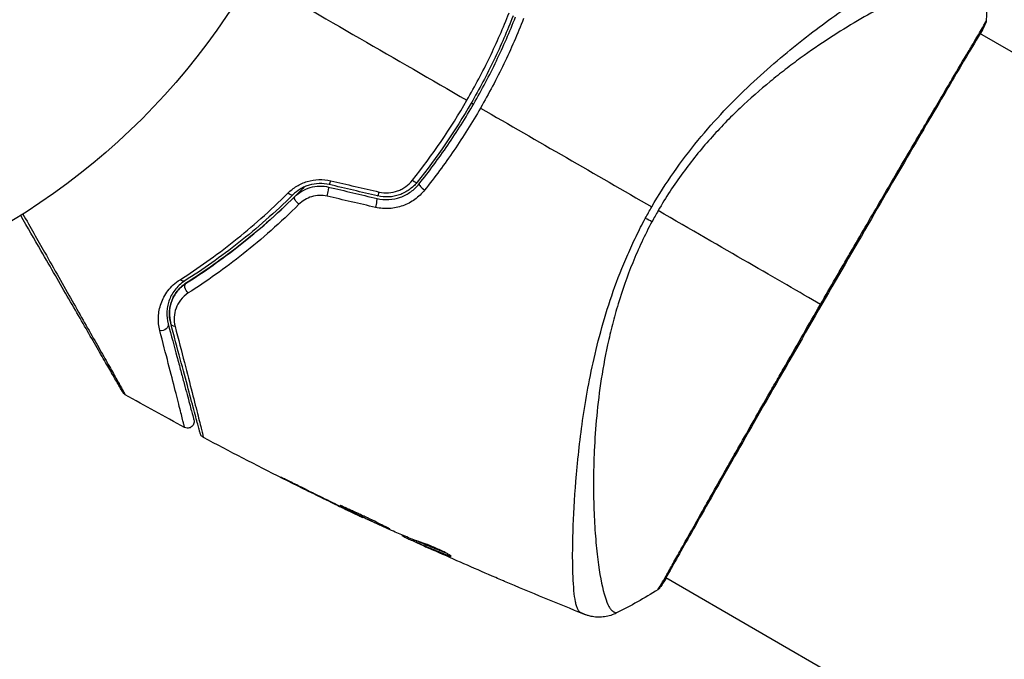
# Model space of a CAD drawing. Units: millimetres. Extents: x -5559 to 5640, y -5643 to 5556.
# Drawn here: x -2774 to -2698, y 1818 to 1867 of the extents above; entities that cross this region are included whole.
import ezdxf

# ---------------------------------------------------------------- set-up
doc = ezdxf.new("R2010")
doc.units = ezdxf.units.MM
doc.header["$LTSCALE"] = 20
doc.layers.add('2d', color=230, linetype='Continuous')

msp = doc.modelspace()

# ---------------------------------------------------------------- linework, layer by layer
at = {"layer": '2d'}
for p, q in [((-2700.316, 1866.041), (-2700.316, 1866.041)), ((-2616.997, 1817.937), (-2700.268, 1866.013)), ((-2753.241, 1831.563), (-2753.252, 1831.544)), ((-2749.597, 1829.761), (-2749.608, 1829.742)), ((-2748.671, 1829.313), (-2748.682, 1829.294)), ((-2747.663, 1828.84), (-2747.678, 1828.813)), ((-2731.522, 1828.286), (-2731.523, 1828.286)), ((-2744.665, 1827.485), (-2744.692, 1827.438)), ((-2744.512, 1827.421), (-2744.548, 1827.36)), ((-2743.695, 1827.084), (-2743.744, 1826.999)), ((-2743.553, 1827.028), (-2743.603, 1826.941)), ((-2743.234, 1826.759), (-2743.236, 1826.755)), ((-2741.035, 1825.955), (-2741.071, 1825.891)), ((-2724.466, 1824.212), (-2724.466, 1824.212)), ((-2641.147, 1776.108), (-2724.418, 1824.184))]:
    msp.add_line(p, q, dxfattribs=at)
msp.add_circle((-2802.144, 1896.945), 53, dxfattribs=at)
for centre, major_axis, ratio, start_param, end_param in [((-2700.357, 1866.886), (-0.443, 0.232), 0.994441, 3.141718, 3.587639), ((-2750.165, 1854.897), (0.114, 0.487), 0.095637, 3.141593, 4.322064), ((-2743.918, 1854.896), (-0.391, 0.312), 0.213783, 1.822719, 3.141593), ((-2750.439, 1853.729), (0.114, 0.487), 0.084811, 4.284794, 6.283185), ((-2742.98, 1854.147), (-0.391, 0.312), 0.219733, 0, 1.827195), ((-2746.718, 1852.854), (0.114, 0.487), 0.107057, 4.315017, 6.283185), ((-2746.443, 1854.023), (0.114, 0.487), 0.117624, 3.141593, 4.352123)]:
    msp.add_ellipse(centre, major_axis=major_axis, ratio=ratio, start_param=start_param, end_param=end_param, dxfattribs=at)
at = {"layer": '2d', "extrusion": (0, 0, -1)}
for centre, major_axis, ratio, start_param, end_param in [((-2753.428, 1853.977), (-0.352, 0.355), 0.365048, 3.141593, 4.422425), ((-2752.583, 1853.124), (-0.352, 0.355), 0.37544, 4.416933, 6.283185), ((-2726.654, 1852.316), (-2.646, 1.414), 0.044447, 4.227565, 4.433381), ((-2761.633, 1847.442), (-0.268, 0.422), 0.626901, 3.141593, 4.239655), ((-2760.991, 1846.428), (-0.268, 0.422), 0.647067, 4.231046, 6.283185), ((-2763.14, 1843.58), (0.483, 0.129), 0.77624, 0, 2.095817), ((-2761.981, 1843.89), (0.483, 0.129), 0.750634, 2.068528, 3.141593), ((-2725.206, 1823.818), (-0.408, 0.289), 0.994416, 2.852327, 3.141554)]:
    msp.add_ellipse(centre, major_axis=major_axis, ratio=ratio, start_param=start_param, end_param=end_param, dxfattribs=at)
at = {"layer": '2d'}
for points, knots in [([(-2725.496, 1852.692), (-2724.963, 1853.614), (-2724.394, 1854.498), (-2723.204, 1856.199), (-2722.585, 1857.018), (-2721.293, 1858.592), (-2720.618, 1859.351), (-2719.266, 1860.778), (-2718.587, 1861.452), (-2717.225, 1862.733), (-2716.542, 1863.339), (-2715.182, 1864.498), (-2714.502, 1865.051), (-2712.518, 1866.609), (-2711.251, 1867.522), (-2709.465, 1868.753), (-2708.887, 1869.139), (-2707.773, 1869.864), (-2707.234, 1870.204), (-2705.717, 1871.138), (-2704.825, 1871.651), (-2703.681, 1872.258), (-2703.333, 1872.432), (-2702.703, 1872.722), (-2702.422, 1872.838), (-2701.943, 1873.002), (-2701.744, 1873.052), (-2701.505, 1873.074), (-2701.435, 1873.073), (-2701.317, 1873.053), (-2701.269, 1873.035), (-2701.231, 1873.008)], [0.05076767, 0.05076767, 0.05076767, 0.05076767, 0.05394202, 0.05394202, 0.05711637, 0.05711637, 0.06029071, 0.06029071, 0.06346506, 0.06346506, 0.06663941, 0.06663941, 0.06981375, 0.06981375, 0.07616245, 0.07616245, 0.0793368, 0.0793368, 0.08251114, 0.08251114, 0.08885984, 0.08885984, 0.09203418, 0.09203418, 0.09520853, 0.09520853, 0.09838288, 0.09838288, 0.09997005, 0.09997005, 0.10155723, 0.10155723, 0.10155723, 0.10155723]), ([(-2699.825, 1870.625), (-2699.825, 1870.627), (-2699.826, 1870.629), (-2699.836, 1870.645), (-2699.868, 1870.672), (-2699.952, 1870.73), (-2699.984, 1870.748), (-2700.049, 1870.786), (-2700.073, 1870.802), (-2700.128, 1870.831), (-2700.159, 1870.843), (-2700.328, 1870.888), (-2700.517, 1870.901), (-2700.874, 1870.865), (-2701.007, 1870.845), (-2701.297, 1870.789), (-2701.455, 1870.753), (-2702.305, 1870.53), (-2703.164, 1870.224), (-2704.686, 1869.579), (-2705.232, 1869.333), (-2706.4, 1868.773), (-2707.024, 1868.459), (-2708.966, 1867.425), (-2710.357, 1866.615), (-2712.556, 1865.187), (-2713.307, 1864.673), (-2714.459, 1863.836), (-2714.847, 1863.545), (-2715.621, 1862.948), (-2716.008, 1862.64), (-2717.17, 1861.685), (-2717.943, 1861.007), (-2719.094, 1859.914), (-2719.477, 1859.538), (-2720.237, 1858.757), (-2720.617, 1858.35), (-2721.73, 1857.1), (-2722.436, 1856.224), (-2723.442, 1854.845), (-2723.769, 1854.376), (-2724.402, 1853.411), (-2724.707, 1852.918), (-2725.002, 1852.407)], [0.16993444, 0.16993444, 0.16993444, 0.16993444, 0.17051597, 0.17051597, 0.17403725, 0.17403725, 0.17579789, 0.17579789, 0.17667821, 0.17667821, 0.17755853, 0.17755853, 0.18107982, 0.18107982, 0.18284046, 0.18284046, 0.1846011, 0.1846011, 0.19164367, 0.19164367, 0.19516496, 0.19516496, 0.19868624, 0.19868624, 0.20572881, 0.20572881, 0.2092501, 0.2092501, 0.21101074, 0.21101074, 0.21277138, 0.21277138, 0.21629267, 0.21629267, 0.21805331, 0.21805331, 0.21981395, 0.21981395, 0.22333524, 0.22333524, 0.22509588, 0.22509588, 0.22685652, 0.22685652, 0.22685652, 0.22685652]), ([(-2739.694, 1860.89), (-2739.383, 1861.428), (-2739.081, 1861.974), (-2738.496, 1863.082), (-2738.214, 1863.641), (-2737.404, 1865.322), (-2736.91, 1866.454), (-2736.461, 1867.596)], [0.007483846, 0.007483846, 0.007483846, 0.007483846, 0.009340944, 0.009340944, 0.011198043, 0.011198043, 0.014912239, 0.014912239, 0.014912239, 0.014912239]), ([(-2736.15, 1867.363), (-2736.596, 1866.222), (-2737.087, 1865.093), (-2737.894, 1863.415), (-2738.176, 1862.857), (-2738.759, 1861.753), (-2739.06, 1861.209), (-2740.612, 1858.524), (-2742, 1856.497), (-2743.527, 1854.584)], [0, 0, 0, 0, 0.00374303, 0.00374303, 0.00561455, 0.00561455, 0.00748606, 0.00748606, 0.01497212, 0.01497212, 0.01497212, 0.01497212]), ([(-2743.371, 1854.459), (-2742.605, 1855.419), (-2741.87, 1856.412), (-2740.465, 1858.47), (-2739.793, 1859.54), (-2738.547, 1861.7), (-2737.969, 1862.796), (-2736.901, 1865.02), (-2736.411, 1866.147), (-2735.963, 1867.29)], [0, 0, 0, 0, 0.00375982, 0.00375982, 0.00751965, 0.00751965, 0.01127947, 0.01127947, 0.01503929, 0.01503929, 0.01503929, 0.01503929]), ([(-2735.341, 1867.16), (-2735.804, 1865.983), (-2736.311, 1864.822), (-2737.414, 1862.531), (-2738.011, 1861.402), (-2738.653, 1860.289)], [0, 0, 0, 0, 0.003835757, 0.003835757, 0.007671513, 0.007671513, 0.007671513, 0.007671513]), ([(-2712.526, 1845.204), (-2712.142, 1845.87), (-2711.756, 1846.536), (-2711.176, 1847.539), (-2710.981, 1847.874), (-2710.596, 1848.538), (-2710.404, 1848.868), (-2709.452, 1850.507), (-2708.709, 1851.783), (-2707.622, 1853.644), (-2707.264, 1854.257), (-2706.561, 1855.461), (-2706.219, 1856.044), (-2705.225, 1857.74), (-2704.603, 1858.8), (-2703.731, 1860.282), (-2703.449, 1860.76), (-2702.915, 1861.663), (-2702.663, 1862.089), (-2701.949, 1863.292), (-2701.53, 1863.995), (-2701.081, 1864.749), (-2700.995, 1864.893), (-2700.832, 1865.168), (-2700.754, 1865.298), (-2700.536, 1865.665), (-2700.408, 1865.882), (-2700.189, 1866.259), (-2700.096, 1866.419), (-2699.95, 1866.686), (-2699.896, 1866.792), (-2699.857, 1866.866)], [0.1191637, 0.1191637, 0.1191637, 0.1191637, 0.12148322, 0.12148322, 0.12264298, 0.12264298, 0.12380274, 0.12380274, 0.12844178, 0.12844178, 0.1307613, 0.1307613, 0.13308082, 0.13308082, 0.13771986, 0.13771986, 0.14003938, 0.14003938, 0.1423589, 0.1423589, 0.14699794, 0.14699794, 0.1481577, 0.1481577, 0.14931746, 0.14931746, 0.15163698, 0.15163698, 0.1539565, 0.1539565, 0.15627602, 0.15627602, 0.15627602, 0.15627602]), ([(-2699.789, 1866.989), (-2699.79, 1866.965), (-2699.792, 1866.945), (-2699.797, 1866.912), (-2699.8, 1866.899), (-2699.806, 1866.875), (-2699.809, 1866.865), (-2699.816, 1866.841), (-2699.82, 1866.832), (-2699.831, 1866.801), (-2699.837, 1866.788), (-2699.865, 1866.723), (-2699.896, 1866.656), (-2700.012, 1866.416), (-2700.11, 1866.227), (-2700.238, 1865.996)], [0, 0, 0, 0, 0.0088443, 0.0088443, 0.0176685, 0.0176685, 0.029837, 0.029837, 0.0544416, 0.0544416, 0.1281323, 0.1281323, 0.3492845, 0.3492845, 0.6475725, 0.6475725, 0.6475725, 0.6475725]), ([(-2699.857, 1866.866), (-2699.814, 1866.951), (-2699.791, 1866.992), (-2699.789, 1866.989), (-2699.789, 1866.989), (-2699.789, 1866.989)], [0.156276015, 0.156276015, 0.156276015, 0.156276015, 0.158920015, 0.158920015, 0.159055401, 0.159055401, 0.159055401, 0.159055401]), ([(-2699.914, 1866.654), (-2699.926, 1866.629), (-2699.942, 1866.6), (-2700.011, 1866.469), (-2700.085, 1866.333), (-2700.456, 1865.683), (-2700.914, 1864.912), (-2702.223, 1862.701), (-2703.14, 1861.147), (-2705.228, 1857.586), (-2706.419, 1855.546), (-2708.94, 1851.221), (-2710.301, 1848.88), (-2713.007, 1844.2), (-2714.388, 1841.801), (-2716.989, 1837.265), (-2718.244, 1835.069), (-2720.474, 1831.158), (-2721.476, 1829.392), (-2723.099, 1826.52), (-2723.739, 1825.377), (-2724.384, 1824.24), (-2724.551, 1823.951), (-2724.706, 1823.7), (-2724.734, 1823.654), (-2724.768, 1823.601), (-2724.776, 1823.588), (-2724.808, 1823.538), (-2724.825, 1823.51), (-2724.843, 1823.481), (-2724.848, 1823.473), (-2724.848, 1823.473)], [0, 0, 0, 0, 0.079186, 0.079186, 0.316987, 0.316987, 1.03639, 1.03639, 1.866693, 1.866693, 2.678234, 2.678234, 3.490515, 3.490515, 4.303406, 4.303406, 5.115089, 5.115089, 5.927843, 5.927843, 6.739687, 6.739687, 7.136474, 7.136474, 7.240132, 7.240132, 7.279464, 7.279464, 7.397503, 7.397503, 7.469809, 7.469809, 7.469809, 7.469809]), ([(-2699.867, 1866.741), (-2699.867, 1866.741), (-2699.869, 1866.738), (-2699.879, 1866.719), (-2699.894, 1866.691), (-2699.914, 1866.653)], [0.1447439, 0.1447439, 0.1447439, 0.1447439, 0.1884014, 0.1884014, 0.3148393, 0.3148393, 0.3148393, 0.3148393]), ([(-2738.653, 1860.289), (-2739.291, 1859.184), (-2739.978, 1858.091), (-2741.414, 1855.985), (-2742.165, 1854.968), (-2742.948, 1853.985)], [0.007671513, 0.007671513, 0.007671513, 0.007671513, 0.01147923, 0.01147923, 0.015286947, 0.015286947, 0.015286947, 0.015286947]), ([(-2753.451, 1853.753), (-2753.249, 1853.954), (-2753.024, 1854.131), (-2752.648, 1854.357), (-2752.516, 1854.427), (-2752.244, 1854.547), (-2752.105, 1854.599), (-2751.677, 1854.728), (-2751.372, 1854.779), (-2750.767, 1854.8), (-2750.463, 1854.771), (-2750.165, 1854.702)], [0, 0, 0, 0, 0.000906856, 0.000906856, 0.001360284, 0.001360284, 0.001813712, 0.001813712, 0.002720568, 0.002720568, 0.003627424, 0.003627424, 0.003627424, 0.003627424]), ([(-2746.43, 1853.838), (-2746.197, 1853.784), (-2745.96, 1853.765), (-2745.482, 1853.793), (-2745.247, 1853.842), (-2744.911, 1853.962), (-2744.8, 1854.011), (-2744.591, 1854.121), (-2744.491, 1854.183), (-2744.204, 1854.389), (-2744.032, 1854.553), (-2743.885, 1854.737)], [0, 0, 0, 0, 0.000712691, 0.000712691, 0.001425382, 0.001425382, 0.001781728, 0.001781728, 0.002138073, 0.002138073, 0.002850764, 0.002850764, 0.002850764, 0.002850764]), ([(-2752.198, 1854.225), (-2752.344, 1854.075), (-2752.489, 1853.926), (-2753.354, 1853.056), (-2754.088, 1852.362), (-2755.548, 1851.06), (-2756.277, 1850.449), (-2757.727, 1849.299), (-2758.448, 1848.761), (-2759.872, 1847.753), (-2760.577, 1847.282), (-2761.258, 1846.851)], [0.03841577, 0.03841577, 0.03841577, 0.03841577, 0.03907858, 0.03907858, 0.0423315, 0.0423315, 0.04558442, 0.04558442, 0.04883735, 0.04883735, 0.05209027, 0.05209027, 0.05209027, 0.05209027]), ([(-2750.279, 1854.41), (-2750.533, 1854.47), (-2750.793, 1854.496), (-2751.31, 1854.481), (-2751.571, 1854.439), (-2751.937, 1854.331), (-2752.056, 1854.288), (-2752.286, 1854.186), (-2752.399, 1854.128), (-2752.717, 1853.938), (-2752.907, 1853.789), (-2753.076, 1853.622)], [0, 0, 0, 0, 0.000786752, 0.000786752, 0.001573503, 0.001573503, 0.001966879, 0.001966879, 0.002360255, 0.002360255, 0.003147007, 0.003147007, 0.003147007, 0.003147007]), ([(-2752.935, 1853.48), (-2752.772, 1853.641), (-2752.588, 1853.784), (-2752.188, 1854.019), (-2751.969, 1854.115), (-2751.514, 1854.246), (-2751.276, 1854.283), (-2750.796, 1854.295), (-2750.559, 1854.271), (-2750.325, 1854.216)], [0, 0, 0, 0, 0.000723096, 0.000723096, 0.001446192, 0.001446192, 0.002169288, 0.002169288, 0.002892384, 0.002892384, 0.002892384, 0.002892384]), ([(-2742.948, 1853.985), (-2743.164, 1853.713), (-2743.414, 1853.474), (-2743.839, 1853.168), (-2743.989, 1853.075), (-2744.299, 1852.911), (-2744.458, 1852.841), (-2744.788, 1852.722), (-2744.959, 1852.673), (-2745.307, 1852.601), (-2745.482, 1852.578), (-2746.009, 1852.546), (-2746.368, 1852.575), (-2746.714, 1852.655)], [0, 0, 0, 0, 0.001056817, 0.001056817, 0.001585225, 0.001585225, 0.002113634, 0.002113634, 0.002642042, 0.002642042, 0.00317045, 0.00317045, 0.004227267, 0.004227267, 0.004227267, 0.004227267]), ([(-2746.603, 1853.341), (-2746.307, 1853.271), (-2745.999, 1853.245), (-2745.395, 1853.277), (-2745.091, 1853.338), (-2744.666, 1853.488), (-2744.529, 1853.548), (-2744.263, 1853.686), (-2744.134, 1853.765), (-2743.77, 1854.025), (-2743.556, 1854.227), (-2743.371, 1854.459)], [0, 0, 0, 0, 0.000919101, 0.000919101, 0.001838201, 0.001838201, 0.002297751, 0.002297751, 0.002757302, 0.002757302, 0.003676402, 0.003676402, 0.003676402, 0.003676402]), ([(-2743.527, 1854.584), (-2743.703, 1854.365), (-2743.91, 1854.169), (-2744.252, 1853.927), (-2744.372, 1853.854), (-2744.622, 1853.725), (-2744.754, 1853.669), (-2745.02, 1853.576), (-2745.156, 1853.539), (-2745.433, 1853.485), (-2745.575, 1853.468), (-2746.001, 1853.446), (-2746.281, 1853.471), (-2746.558, 1853.536)], [0, 0, 0, 0, 0.000853481, 0.000853481, 0.001280221, 0.001280221, 0.001706962, 0.001706962, 0.002133702, 0.002133702, 0.002560443, 0.002560443, 0.003413923, 0.003413923, 0.003413923, 0.003413923]), ([(-2761.747, 1847.1), (-2760.381, 1847.973), (-2758.993, 1848.954), (-2756.217, 1851.159), (-2754.827, 1852.383), (-2753.451, 1853.753)], [0, 0, 0, 0, 0.00615511, 0.00615511, 0.01231023, 0.01231023, 0.01231023, 0.01231023]), ([(-2753.076, 1853.622), (-2754.449, 1852.263), (-2755.836, 1851.049), (-2758.61, 1848.86), (-2759.998, 1847.886), (-2761.365, 1847.02)], [0, 0, 0, 0, 0.0061147, 0.0061147, 0.01222939, 0.01222939, 0.01222939, 0.01222939]), ([(-2761.258, 1846.851), (-2759.902, 1847.71), (-2758.515, 1848.681), (-2755.728, 1850.877), (-2754.328, 1852.101), (-2752.935, 1853.48)], [0, 0, 0, 0, 0.00623929, 0.00623929, 0.01247858, 0.01247858, 0.01247858, 0.01247858]), ([(-2750.449, 1853.518), (-2750.645, 1853.564), (-2750.843, 1853.583), (-2751.243, 1853.569), (-2751.441, 1853.536), (-2751.818, 1853.422), (-2751.999, 1853.342), (-2752.326, 1853.144), (-2752.476, 1853.026), (-2752.609, 1852.895)], [0, 0, 0, 0, 0.000596874, 0.000596874, 0.001193747, 0.001193747, 0.001790621, 0.001790621, 0.002387495, 0.002387495, 0.002387495, 0.002387495]), ([(-2752.609, 1852.895), (-2754.029, 1851.481), (-2755.459, 1850.223), (-2758.305, 1847.965), (-2759.723, 1846.965), (-2761.109, 1846.079)], [0, 0, 0, 0, 0.00637549, 0.00637549, 0.01275098, 0.01275098, 0.01275098, 0.01275098]), ([(-2766.144, 1838.448), (-2766.144, 1838.448), (-2766.147, 1838.454), (-2766.159, 1838.475), (-2766.169, 1838.492), (-2766.193, 1838.533), (-2766.203, 1838.55), (-2766.221, 1838.582), (-2766.227, 1838.593), (-2766.238, 1838.611), (-2766.24, 1838.615), (-2766.252, 1838.635), (-2766.26, 1838.65), (-2766.294, 1838.708), (-2766.327, 1838.766), (-2766.415, 1838.918), (-2766.469, 1839.012), (-2766.657, 1839.336), (-2766.816, 1839.613), (-2767.19, 1840.261), (-2767.405, 1840.633), (-2767.883, 1841.46), (-2768.147, 1841.918), (-2768.987, 1843.374), (-2769.612, 1844.456), (-2770.956, 1846.783), (-2771.675, 1848.029), (-2772.939, 1850.219), (-2773.459, 1851.119), (-2773.991, 1852.041)], [0.04849628, 0.04849628, 0.04849628, 0.04849628, 0.05354217, 0.05354217, 0.0594913, 0.0594913, 0.06246586, 0.06246586, 0.06395314, 0.06395314, 0.06469679, 0.06469679, 0.06544043, 0.06544043, 0.06692771, 0.06692771, 0.06841499, 0.06841499, 0.07138956, 0.07138956, 0.07436412, 0.07436412, 0.07733869, 0.07733869, 0.08328782, 0.08328782, 0.08923695, 0.08923695, 0.09319251, 0.09319251, 0.09319251, 0.09319251]), ([(-2773.822, 1852.148), (-2773.252, 1851.145), (-2772.697, 1850.169), (-2771.408, 1847.899), (-2770.696, 1846.645), (-2769.369, 1844.306), (-2768.752, 1843.219), (-2767.925, 1841.758), (-2767.664, 1841.299), (-2767.195, 1840.468), (-2766.984, 1840.095), (-2766.616, 1839.444), (-2766.46, 1839.166), (-2766.215, 1838.729), (-2766.126, 1838.57), (-2766.071, 1838.468), (-2766.062, 1838.453), (-2766.051, 1838.431), (-2766.048, 1838.426), (-2766.038, 1838.408), (-2766.032, 1838.397), (-2766.014, 1838.365), (-2766.004, 1838.348), (-2765.98, 1838.306), (-2765.971, 1838.289), (-2765.959, 1838.268), (-2765.955, 1838.262), (-2765.955, 1838.262)], [0.00170489, 0.00170489, 0.00170489, 0.00170489, 0.00598438, 0.00598438, 0.01196876, 0.01196876, 0.01795315, 0.01795315, 0.02094534, 0.02094534, 0.02393753, 0.02393753, 0.02692972, 0.02692972, 0.02992191, 0.02992191, 0.03066996, 0.03066996, 0.03141801, 0.03141801, 0.0329141, 0.0329141, 0.03590629, 0.03590629, 0.04189068, 0.04189068, 0.04697373, 0.04697373, 0.04697373, 0.04697373]), ([(-2730.957, 1821.521), (-2730.999, 1821.54), (-2731.038, 1821.572), (-2731.113, 1821.662), (-2731.149, 1821.72), (-2731.215, 1821.861), (-2731.246, 1821.945), (-2731.302, 1822.136), (-2731.328, 1822.243), (-2731.447, 1822.838), (-2731.509, 1823.499), (-2731.559, 1824.75), (-2731.569, 1825.21), (-2731.573, 1826.216), (-2731.567, 1826.754), (-2731.524, 1828.47), (-2731.465, 1829.745), (-2731.332, 1831.497), (-2731.303, 1831.855), (-2731.238, 1832.588), (-2731.203, 1832.963), (-2731.086, 1834.101), (-2730.996, 1834.881), (-2730.779, 1836.481), (-2730.654, 1837.301), (-2730.361, 1838.982), (-2730.194, 1839.843), (-2729.805, 1841.607), (-2729.581, 1842.509), (-2729.064, 1844.36), (-2728.776, 1845.289), (-2728.121, 1847.154), (-2727.754, 1848.089), (-2727.137, 1849.495), (-2726.92, 1849.965), (-2726.469, 1850.895), (-2726.233, 1851.356), (-2725.986, 1851.813)], [-0.00000006, -0.00000006, -0.00000006, -0.00000006, 0.00155509, 0.00155509, 0.00311024, 0.00311024, 0.00466539, 0.00466539, 0.00622054, 0.00622054, 0.01244115, 0.01244115, 0.01555145, 0.01555145, 0.01866175, 0.01866175, 0.02488235, 0.02488235, 0.0264375, 0.0264375, 0.02799265, 0.02799265, 0.03110295, 0.03110295, 0.03421326, 0.03421326, 0.03732356, 0.03732356, 0.04043386, 0.04043386, 0.04354416, 0.04354416, 0.04665446, 0.04665446, 0.04820961, 0.04820961, 0.04976476, 0.04976476, 0.04976476, 0.04976476]), ([(-2725.477, 1851.553), (-2725.753, 1851.038), (-2726.013, 1850.517), (-2726.505, 1849.464), (-2726.738, 1848.932), (-2727.388, 1847.345), (-2727.758, 1846.29), (-2728.233, 1844.713), (-2728.378, 1844.189), (-2728.647, 1843.143), (-2728.771, 1842.62), (-2729.104, 1841.082), (-2729.28, 1840.087), (-2729.707, 1837.182), (-2729.858, 1835.352), (-2729.942, 1833.199), (-2729.954, 1832.774), (-2729.968, 1831.946), (-2729.971, 1831.542), (-2729.966, 1830.361), (-2729.946, 1829.615), (-2729.881, 1828.205), (-2729.835, 1827.542), (-2729.752, 1826.612), (-2729.721, 1826.313), (-2729.656, 1825.738), (-2729.621, 1825.463), (-2729.438, 1824.156), (-2729.267, 1823.328), (-2728.986, 1822.424), (-2728.888, 1822.179), (-2728.734, 1821.903), (-2728.681, 1821.826), (-2728.578, 1821.703), (-2728.53, 1821.657), (-2728.423, 1821.598), (-2728.385, 1821.575), (-2728.318, 1821.539), (-2728.288, 1821.526), (-2728.222, 1821.497), (-2728.198, 1821.491), (-2728.19, 1821.495)], [0.00108513, 0.00108513, 0.00108513, 0.00108513, 0.00283845, 0.00283845, 0.00459176, 0.00459176, 0.0080984, 0.0080984, 0.00985172, 0.00985172, 0.01160504, 0.01160504, 0.01511167, 0.01511167, 0.02212494, 0.02212494, 0.02387826, 0.02387826, 0.02563158, 0.02563158, 0.02913822, 0.02913822, 0.03264485, 0.03264485, 0.03439817, 0.03439817, 0.03615149, 0.03615149, 0.04316476, 0.04316476, 0.0466714, 0.0466714, 0.04842471, 0.04842471, 0.05017803, 0.05017803, 0.05193135, 0.05193135, 0.05368467, 0.05368467, 0.05673284, 0.05673284, 0.05673284, 0.05673284]), ([(-2763.296, 1843.19), (-2763.387, 1843.545), (-2763.42, 1843.893), (-2763.396, 1844.412), (-2763.375, 1844.585), (-2763.308, 1844.929), (-2763.261, 1845.102), (-2763.08, 1845.61), (-2762.908, 1845.938), (-2762.552, 1846.405), (-2762.416, 1846.557), (-2762.109, 1846.843), (-2761.939, 1846.978), (-2761.747, 1847.1)], [0, 0, 0, 0, 0.001726559, 0.001726559, 0.002589839, 0.002589839, 0.003453118, 0.003453118, 0.005179677, 0.005179677, 0.006042957, 0.006042957, 0.006906237, 0.006906237, 0.006906237, 0.006906237]), ([(-2761.365, 1847.02), (-2761.533, 1846.913), (-2761.68, 1846.797), (-2761.942, 1846.552), (-2762.057, 1846.422), (-2762.357, 1846.024), (-2762.499, 1845.746), (-2762.646, 1845.318), (-2762.684, 1845.173), (-2762.737, 1844.883), (-2762.753, 1844.738), (-2762.768, 1844.301), (-2762.738, 1844.008), (-2762.657, 1843.709)], [0, 0, 0, 0, 0.000810209, 0.000810209, 0.001620418, 0.001620418, 0.003240837, 0.003240837, 0.004051046, 0.004051046, 0.004861255, 0.004861255, 0.006481673, 0.006481673, 0.006481673, 0.006481673]), ([(-2762.464, 1843.761), (-2762.542, 1844.051), (-2762.57, 1844.337), (-2762.55, 1844.762), (-2762.532, 1844.904), (-2762.475, 1845.182), (-2762.437, 1845.318), (-2762.29, 1845.717), (-2762.151, 1845.974), (-2761.775, 1846.453), (-2761.545, 1846.669), (-2761.258, 1846.851)], [0, 0, 0, 0, 0.001221021, 0.001221021, 0.001831532, 0.001831532, 0.002442042, 0.002442042, 0.003663063, 0.003663063, 0.004884084, 0.004884084, 0.004884084, 0.004884084]), ([(-2761.258, 1846.851), (-2761.424, 1846.746), (-2761.566, 1846.632), (-2761.816, 1846.393), (-2761.925, 1846.268), (-2762.206, 1845.884), (-2762.334, 1845.623), (-2762.507, 1845.093), (-2762.552, 1844.825), (-2762.566, 1844.292), (-2762.536, 1844.027), (-2762.464, 1843.761)], [0, 0, 0, 0, 0.000793414, 0.000793414, 0.001586828, 0.001586828, 0.003173655, 0.003173655, 0.004760483, 0.004760483, 0.00634731, 0.00634731, 0.00634731, 0.00634731]), ([(-2761.109, 1846.079), (-2761.353, 1845.923), (-2761.546, 1845.74), (-2761.858, 1845.338), (-2761.973, 1845.125), (-2762.136, 1844.685), (-2762.184, 1844.455), (-2762.21, 1843.988), (-2762.189, 1843.752), (-2762.127, 1843.51)], [0, 0, 0, 0, 0.00112788, 0.00112788, 0.002255761, 0.002255761, 0.003383641, 0.003383641, 0.004511522, 0.004511522, 0.004511522, 0.004511522]), ([(-2725.023, 1823.282), (-2725.024, 1823.282), (-2725.024, 1823.282), (-2725.027, 1823.283), (-2725.002, 1823.323), (-2724.9, 1823.482), (-2724.823, 1823.6), (-2724.635, 1823.916), (-2724.521, 1824.114), (-2724.318, 1824.471), (-2724.245, 1824.6), (-2724.09, 1824.877), (-2724.007, 1825.024), (-2723.746, 1825.492), (-2723.552, 1825.839), (-2723.125, 1826.602), (-2722.891, 1827.018), (-2722.384, 1827.922), (-2722.109, 1828.412), (-2721.241, 1829.953), (-2720.599, 1831.086), (-2719.72, 1832.635), (-2719.54, 1832.952), (-2719.172, 1833.598), (-2718.984, 1833.928), (-2718.416, 1834.927), (-2718.028, 1835.608), (-2717.233, 1837.001), (-2716.827, 1837.712), (-2716.205, 1838.801), (-2715.995, 1839.168), (-2715.57, 1839.909), (-2715.355, 1840.285), (-2714.275, 1842.168), (-2713.404, 1843.683), (-2712.526, 1845.204)], [0.07923749, 0.07923749, 0.07923749, 0.07923749, 0.07938588, 0.07938588, 0.08203774, 0.08203774, 0.08468959, 0.08468959, 0.08734145, 0.08734145, 0.08866737, 0.08866737, 0.0899933, 0.0899933, 0.09264516, 0.09264516, 0.09529701, 0.09529701, 0.09794886, 0.09794886, 0.10325257, 0.10325257, 0.1045785, 0.1045785, 0.10590443, 0.10590443, 0.10855628, 0.10855628, 0.11120814, 0.11120814, 0.11253406, 0.11253406, 0.11385999, 0.11385999, 0.1191637, 0.1191637, 0.1191637, 0.1191637]), ([(-2762.657, 1843.709), (-2762.416, 1842.809), (-2762.192, 1841.97), (-2761.882, 1840.815), (-2761.784, 1840.448), (-2761.599, 1839.757), (-2761.512, 1839.432), (-2761.268, 1838.523), (-2761.129, 1838.004), (-2760.961, 1837.377), (-2760.912, 1837.194), (-2760.849, 1836.961), (-2760.831, 1836.891), (-2760.797, 1836.766), (-2760.783, 1836.712), (-2760.745, 1836.573), (-2760.729, 1836.513), (-2760.719, 1836.473), (-2760.717, 1836.468), (-2760.713, 1836.451), (-2760.711, 1836.443), (-2760.701, 1836.406), (-2760.695, 1836.384), (-2760.686, 1836.353), (-2760.684, 1836.343), (-2760.68, 1836.329), (-2760.679, 1836.325), (-2760.679, 1836.325)], [0, 0, 0, 0, 0.00442564, 0.00442564, 0.00663846, 0.00663846, 0.00885128, 0.00885128, 0.01327693, 0.01327693, 0.01548975, 0.01548975, 0.01659616, 0.01659616, 0.01770257, 0.01770257, 0.01991539, 0.01991539, 0.0210218, 0.0210218, 0.02212821, 0.02212821, 0.02655385, 0.02655385, 0.03097949, 0.03097949, 0.03492314, 0.03492314, 0.03492314, 0.03492314]), ([(-2760.194, 1835.289), (-2760.194, 1835.289), (-2760.196, 1835.294), (-2760.2, 1835.31), (-2760.203, 1835.322), (-2760.213, 1835.359), (-2760.22, 1835.386), (-2760.232, 1835.43), (-2760.234, 1835.438), (-2760.24, 1835.459), (-2760.245, 1835.48), (-2760.269, 1835.566), (-2760.294, 1835.66), (-2760.361, 1835.912), (-2760.404, 1836.071), (-2760.506, 1836.452), (-2760.565, 1836.674), (-2760.767, 1837.427), (-2760.929, 1838.03), (-2761.297, 1839.404), (-2761.503, 1840.174), (-2761.955, 1841.86), (-2762.2, 1842.776), (-2762.464, 1843.761)], [0.03687716, 0.03687716, 0.03687716, 0.03687716, 0.04076651, 0.04076651, 0.04529612, 0.04529612, 0.04982573, 0.04982573, 0.05095814, 0.05095814, 0.05209054, 0.05209054, 0.05435535, 0.05435535, 0.05662015, 0.05662015, 0.05888496, 0.05888496, 0.06341457, 0.06341457, 0.06794418, 0.06794418, 0.0724738, 0.0724738, 0.0724738, 0.0724738]), ([(-2762.127, 1843.51), (-2761.871, 1842.52), (-2761.633, 1841.599), (-2761.196, 1839.905), (-2760.997, 1839.131), (-2760.643, 1837.751), (-2760.488, 1837.144), (-2760.296, 1836.387), (-2760.239, 1836.163), (-2760.142, 1835.778), (-2760.102, 1835.617), (-2760.038, 1835.36), (-2760.015, 1835.264), (-2759.994, 1835.173), (-2759.99, 1835.152), (-2759.985, 1835.127), (-2759.983, 1835.12), (-2759.971, 1835.076), (-2759.964, 1835.048), (-2759.955, 1835.01), (-2759.952, 1834.998), (-2759.947, 1834.982), (-2759.946, 1834.977), (-2759.946, 1834.977)], [0, 0, 0, 0, 0.00458375, 0.00458375, 0.0091675, 0.0091675, 0.01375124, 0.01375124, 0.01604312, 0.01604312, 0.01833499, 0.01833499, 0.02062686, 0.02062686, 0.0217728, 0.0217728, 0.02291874, 0.02291874, 0.02750249, 0.02750249, 0.03208623, 0.03208623, 0.03605725, 0.03605725, 0.03605725, 0.03605725]), ([(-2761.399, 1835.755), (-2761.399, 1835.755), (-2761.4, 1835.759), (-2761.404, 1835.773), (-2761.406, 1835.784), (-2761.415, 1835.816), (-2761.42, 1835.837), (-2761.43, 1835.875), (-2761.432, 1835.883), (-2761.436, 1835.9), (-2761.437, 1835.905), (-2761.446, 1835.948), (-2761.46, 1836.01), (-2761.495, 1836.152), (-2761.508, 1836.207), (-2761.539, 1836.333), (-2761.557, 1836.405), (-2761.616, 1836.64), (-2761.662, 1836.825), (-2761.822, 1837.455), (-2761.955, 1837.977), (-2762.266, 1839.194), (-2762.445, 1839.891), (-2762.844, 1841.44), (-2763.062, 1842.285), (-2763.296, 1843.19)], [0.03575528, 0.03575528, 0.03575528, 0.03575528, 0.03969316, 0.03969316, 0.04410351, 0.04410351, 0.04851386, 0.04851386, 0.04961645, 0.04961645, 0.05071904, 0.05071904, 0.05292421, 0.05292421, 0.0540268, 0.0540268, 0.05512939, 0.05512939, 0.05733456, 0.05733456, 0.06174491, 0.06174491, 0.06615527, 0.06615527, 0.07056562, 0.07056562, 0.07056562, 0.07056562]), ([(-2765.955, 1838.262), (-2766.002, 1838.288), (-2766.046, 1838.323), (-2766.093, 1838.376), (-2766.104, 1838.39), (-2766.125, 1838.417), (-2766.134, 1838.431), (-2766.142, 1838.446)], [0.00000349, 0.00000349, 0.00000349, 0.00000349, 0.01618517, 0.01618517, 0.02141197, 0.02141197, 0.02646614, 0.02646614, 0.02646614, 0.02646614]), ([(-2760.679, 1836.325), (-2760.671, 1836.297), (-2760.666, 1836.269), (-2760.661, 1836.213), (-2760.661, 1836.185), (-2760.667, 1836.105), (-2760.68, 1836.052), (-2760.72, 1835.955), (-2760.749, 1835.909), (-2760.817, 1835.829), (-2760.859, 1835.794), (-2760.949, 1835.74), (-2760.999, 1835.72), (-2761.102, 1835.696), (-2761.156, 1835.693), (-2761.274, 1835.704), (-2761.341, 1835.724), (-2761.399, 1835.755)], [0, 0, 0, 0, 0.0085509, 0.0085509, 0.0168583, 0.0168583, 0.0326746, 0.0326746, 0.048491, 0.048491, 0.0643073, 0.0643073, 0.0801236, 0.0801236, 0.09594, 0.09594, 0.1158548, 0.1158548, 0.1158548, 0.1158548]), ([(-2759.946, 1834.977), (-2759.994, 1835.003), (-2760.038, 1835.036), (-2760.1, 1835.102), (-2760.122, 1835.132), (-2760.153, 1835.183), (-2760.163, 1835.203), (-2760.181, 1835.245), (-2760.188, 1835.267), (-2760.194, 1835.289)], [0.00000183, 0.00000183, 0.00000183, 0.00000183, 0.01617297, 0.01617297, 0.02716319, 0.02716319, 0.03397065, 0.03397065, 0.04090987, 0.04090987, 0.04090987, 0.04090987]), ([(-2752.305, 1831.098), (-2752.456, 1831.174), (-2752.615, 1831.253), (-2752.856, 1831.373), (-2752.936, 1831.412), (-2753.093, 1831.49), (-2753.171, 1831.528), (-2753.392, 1831.638), (-2753.529, 1831.705), (-2753.755, 1831.815), (-2753.847, 1831.859), (-2753.939, 1831.903), (-2753.963, 1831.914), (-2753.995, 1831.928), (-2754.003, 1831.932), (-2754.003, 1831.93), (-2753.996, 1831.926), (-2753.965, 1831.909), (-2753.942, 1831.896), (-2753.79, 1831.816), (-2753.55, 1831.694), (-2753.252, 1831.544)], [0, 0, 0, 0, 0.000535151, 0.000535151, 0.000802726, 0.000802726, 0.001070302, 0.001070302, 0.001605452, 0.001605452, 0.002140603, 0.002140603, 0.002408178, 0.002408178, 0.002675754, 0.002675754, 0.002943329, 0.002943329, 0.003210905, 0.003210905, 0.004281206, 0.004281206, 0.004281206, 0.004281206]), ([(-2749.436, 1829.746), (-2749.438, 1829.743), (-2749.427, 1829.735), (-2749.381, 1829.707), (-2749.345, 1829.688), (-2749.206, 1829.614), (-2749.067, 1829.542), (-2748.806, 1829.412), (-2748.708, 1829.364), (-2748.502, 1829.263), (-2748.394, 1829.21), (-2748.164, 1829.1), (-2748.044, 1829.042), (-2747.801, 1828.925), (-2747.677, 1828.867), (-2747.426, 1828.748), (-2747.302, 1828.69), (-2747.059, 1828.576), (-2746.938, 1828.52), (-2746.706, 1828.413), (-2746.596, 1828.362), (-2746.387, 1828.267), (-2746.288, 1828.223), (-2746.11, 1828.143), (-2746.03, 1828.108), (-2745.888, 1828.046), (-2745.827, 1828.021), (-2745.68, 1827.96), (-2745.626, 1827.941), (-2745.624, 1827.946)], [0.006580502, 0.006580502, 0.006580502, 0.006580502, 0.006991683, 0.006991683, 0.007402865, 0.007402865, 0.008225229, 0.008225229, 0.008636411, 0.008636411, 0.009047592, 0.009047592, 0.009458774, 0.009458774, 0.009869956, 0.009869956, 0.010281138, 0.010281138, 0.010692319, 0.010692319, 0.011103501, 0.011103501, 0.011514683, 0.011514683, 0.011925865, 0.011925865, 0.012337047, 0.012337047, 0.01315941, 0.01315941, 0.01315941, 0.01315941]), ([(-2745.624, 1827.946), (-2745.622, 1827.948), (-2745.634, 1827.956), (-2745.68, 1827.983), (-2745.715, 1828.003), (-2745.809, 1828.051), (-2745.867, 1828.081), (-2746.004, 1828.15), (-2746.083, 1828.191), (-2746.344, 1828.322), (-2746.554, 1828.427), (-2747.01, 1828.649), (-2747.26, 1828.768), (-2747.634, 1828.943), (-2747.76, 1829.001), (-2748.006, 1829.114), (-2748.125, 1829.168), (-2748.357, 1829.274), (-2748.47, 1829.325), (-2748.678, 1829.419), (-2748.774, 1829.463), (-2748.954, 1829.545), (-2749.034, 1829.581), (-2749.174, 1829.643), (-2749.234, 1829.669), (-2749.333, 1829.711), (-2749.37, 1829.726), (-2749.421, 1829.744), (-2749.435, 1829.748), (-2749.436, 1829.746)], [0, 0, 0, 0, 0.000411281, 0.000411281, 0.000822563, 0.000822563, 0.001233844, 0.001233844, 0.001645125, 0.001645125, 0.002467688, 0.002467688, 0.003290251, 0.003290251, 0.003701532, 0.003701532, 0.004112814, 0.004112814, 0.004524095, 0.004524095, 0.004935376, 0.004935376, 0.005346658, 0.005346658, 0.005757939, 0.005757939, 0.00616922, 0.00616922, 0.006580502, 0.006580502, 0.006580502, 0.006580502]), ([(-2748.682, 1829.294), (-2748.527, 1829.219), (-2748.387, 1829.152), (-2748.14, 1829.033), (-2748.031, 1828.981), (-2747.858, 1828.898), (-2747.791, 1828.866), (-2747.701, 1828.824), (-2747.678, 1828.813), (-2747.678, 1828.813)], [0, 0, 0, 0, 0.000629883, 0.000629883, 0.001259766, 0.001259766, 0.001889648, 0.001889648, 0.002519531, 0.002519531, 0.002519531, 0.002519531]), ([(-2743.255, 1826.933), (-2743.437, 1826.989), (-2743.615, 1827.051), (-2743.964, 1827.189), (-2744.135, 1827.263), (-2744.653, 1827.48), (-2744.999, 1827.623), (-2745.342, 1827.771)], [0, 0, 0, 0, 0.001186164, 0.001186164, 0.002372329, 0.002372329, 0.004744657, 0.004744657, 0.004744657, 0.004744657]), ([(-2744.548, 1827.36), (-2744.513, 1827.343), (-2744.455, 1827.316), (-2744.294, 1827.24), (-2744.194, 1827.194), (-2743.841, 1827.031), (-2743.545, 1826.895), (-2743.236, 1826.755)], [0, 0, 0, 0, 0.000502189, 0.000502189, 0.001004378, 0.001004378, 0.002008757, 0.002008757, 0.002008757, 0.002008757]), ([(-2743.426, 1826.847), (-2743.51, 1826.886), (-2743.578, 1826.918), (-2743.683, 1826.968), (-2743.718, 1826.985), (-2743.765, 1827.01), (-2743.72, 1826.992), (-2743.603, 1826.941)], [0, 0, 0, 0, 0.00040527, 0.00040527, 0.000810539, 0.000810539, 0.001621079, 0.001621079, 0.001621079, 0.001621079]), ([(-2743.603, 1826.941), (-2743.185, 1826.759), (-2742.765, 1826.581), (-2742.131, 1826.319), (-2741.919, 1826.233), (-2741.497, 1826.06), (-2741.287, 1825.969), (-2741.071, 1825.891)], [0, 0, 0, 0, 0.002943213, 0.002943213, 0.004414819, 0.004414819, 0.005886426, 0.005886426, 0.005886426, 0.005886426]), ([(-2741.169, 1826.034), (-2741.334, 1826.098), (-2741.495, 1826.167), (-2741.869, 1826.32), (-2742.081, 1826.406), (-2742.714, 1826.668), (-2743.134, 1826.846), (-2743.553, 1827.028)], [0.000338811, 0.000338811, 0.000338811, 0.000338811, 0.001471609, 0.001471609, 0.002943218, 0.002943218, 0.005886436, 0.005886436, 0.005886436, 0.005886436]), ([(-2741.819, 1826.117), (-2742.128, 1826.255), (-2742.42, 1826.387), (-2742.971, 1826.638), (-2743.215, 1826.75), (-2743.426, 1826.847)], [0, 0, 0, 0, 0.00101414, 0.00101414, 0.002028279, 0.002028279, 0.002028279, 0.002028279]), ([(-2740.914, 1825.855), (-2740.909, 1825.862), (-2740.928, 1825.882), (-2741.008, 1825.939), (-2741.071, 1825.978), (-2741.233, 1826.07), (-2741.333, 1826.124), (-2741.559, 1826.239), (-2741.687, 1826.301), (-2741.953, 1826.423), (-2742.094, 1826.486), (-2742.37, 1826.604), (-2742.509, 1826.66), (-2742.765, 1826.761), (-2742.886, 1826.806), (-2743.095, 1826.881), (-2743.185, 1826.911), (-2743.255, 1826.933)], [0.000653992, 0.000653992, 0.000653992, 0.000653992, 0.001105677, 0.001105677, 0.001557361, 0.001557361, 0.002009045, 0.002009045, 0.002460729, 0.002460729, 0.002912414, 0.002912414, 0.003364098, 0.003364098, 0.003815782, 0.003815782, 0.004267466, 0.004267466, 0.004267466, 0.004267466]), ([(-2741.071, 1825.891), (-2741.023, 1825.874), (-2740.985, 1825.862), (-2740.932, 1825.85), (-2740.917, 1825.849), (-2740.914, 1825.855)], [0, 0, 0, 0, 0.0003269962, 0.0003269962, 0.0006539924, 0.0006539924, 0.0006539924, 0.0006539924]), ([(-2736.8, 1823.922), (-2736.856, 1823.945), (-2736.915, 1823.97), (-2737.133, 1824.063), (-2737.305, 1824.137), (-2737.485, 1824.214)], [0.0043831083, 0.0043831083, 0.0043831083, 0.0043831083, 0.0046081794, 0.0046081794, 0.0051931773, 0.0051931773, 0.0051931773, 0.0051931773]), ([(-2724.797, 1823.529), (-2724.824, 1823.491), (-2724.845, 1823.462), (-2724.873, 1823.425), (-2724.881, 1823.414), (-2724.897, 1823.393), (-2724.903, 1823.386), (-2724.922, 1823.366), (-2724.929, 1823.358), (-2724.95, 1823.338), (-2724.959, 1823.329), (-2724.985, 1823.308), (-2725.002, 1823.295), (-2725.023, 1823.282)], [0, 0, 0, 0, 0.1255639, 0.1255639, 0.1881372, 0.1881372, 0.2195206, 0.2195206, 0.2356823, 0.2356823, 0.2443442, 0.2443442, 0.2537028, 0.2537028, 0.2537028, 0.2537028]), ([(-2730.661, 1821.388), (-2730.671, 1821.392), (-2730.7, 1821.405), (-2730.773, 1821.438), (-2730.8, 1821.451), (-2730.85, 1821.474), (-2730.869, 1821.483), (-2730.909, 1821.501), (-2730.932, 1821.511), (-2730.957, 1821.521)], [0.005435117, 0.005435117, 0.005435117, 0.005435117, 0.008149875, 0.008149875, 0.009508197, 0.009508197, 0.010187358, 0.010187358, 0.01086652, 0.01086652, 0.01086652, 0.01086652]), ([(-2730.661, 1821.388), (-2730.661, 1821.388), (-2730.661, 1821.388), (-2730.661, 1821.388), (-2730.661, 1821.388), (-2730.661, 1821.388)], [0.005429455217, 0.005429455217, 0.005429455217, 0.005429455217, 0.0054332298, 0.0054332298, 0.005435116917, 0.005435116917, 0.005435116917, 0.005435116917]), ([(-2728.19, 1821.495), (-2728.479, 1821.349), (-2728.796, 1821.249), (-2729.274, 1821.18), (-2729.435, 1821.17), (-2729.75, 1821.175), (-2729.907, 1821.19), (-2730.171, 1821.237), (-2730.286, 1821.264), (-2730.423, 1821.304), (-2730.461, 1821.316), (-2730.535, 1821.341), (-2730.568, 1821.353), (-2730.622, 1821.373), (-2730.643, 1821.381), (-2730.66, 1821.388)], [0, 0, 0, 0, 0.0971851, 0.0971851, 0.1452694, 0.1452694, 0.1923029, 0.1923029, 0.228238, 0.228238, 0.2439373, 0.2439373, 0.2635728, 0.2635728, 0.2847725, 0.2847725, 0.2847725, 0.2847725])]:
    msp.add_open_spline(points, degree=3, knots=knots, dxfattribs=at)
for points in [[(-2699.825, 1870.625), (-2699.757, 1869.415), (-2699.746, 1868.206), (-2699.789, 1866.989)], [(-2756.245, 1870.445), (-2750.693, 1867.24), (-2745.173, 1864.053), (-2739.694, 1860.89)], [(-2699.789, 1866.989), (-2699.789, 1866.989), (-2699.789, 1866.989), (-2699.789, 1866.989)], [(-2743.885, 1854.737), (-2742.346, 1856.671), (-2740.947, 1858.72), (-2739.694, 1860.89)], [(-2739.357, 1860.695), (-2739.299, 1860.662), (-2739.242, 1860.629), (-2739.184, 1860.595)], [(-2738.653, 1860.289), (-2734.239, 1857.74), (-2729.852, 1855.207), (-2725.496, 1852.692)], [(-2750.165, 1854.702), (-2748.919, 1854.414), (-2747.674, 1854.126), (-2746.43, 1853.838)], [(-2750.325, 1854.216), (-2749.083, 1853.924), (-2747.842, 1853.632), (-2746.603, 1853.341)], [(-2746.558, 1853.536), (-2747.797, 1853.827), (-2749.037, 1854.119), (-2750.279, 1854.41)], [(-2746.714, 1852.655), (-2747.958, 1852.942), (-2749.203, 1853.23), (-2750.449, 1853.518)], [(-2725.986, 1851.813), (-2725.827, 1852.108), (-2725.664, 1852.401), (-2725.496, 1852.692)], [(-2725.002, 1852.407), (-2725.083, 1852.266), (-2725.244, 1851.982), (-2725.4, 1851.696), (-2725.477, 1851.553)], [(-2712.526, 1845.204), (-2715.708, 1847.042), (-2719.991, 1849.515), (-2725.002, 1852.407)], [(-2761.399, 1835.755), (-2762.925, 1836.577), (-2764.444, 1837.413), (-2765.955, 1838.262)], [(-2747.72, 1828.833), (-2751.841, 1830.787), (-2755.919, 1832.836), (-2759.946, 1834.977)], [(-2753.252, 1831.544), (-2752.041, 1830.935), (-2750.827, 1830.334), (-2749.608, 1829.742)], [(-2749.249, 1829.592), (-2750.271, 1830.088), (-2751.289, 1830.59), (-2752.305, 1831.098)], [(-2749.608, 1829.742), (-2749.28, 1829.583), (-2748.971, 1829.434), (-2748.682, 1829.294)], [(-2748.995, 1829.469), (-2749.081, 1829.51), (-2749.166, 1829.551), (-2749.249, 1829.592)], [(-2748.599, 1829.279), (-2748.722, 1829.337), (-2748.864, 1829.405), (-2748.995, 1829.469)], [(-2745.49, 1827.837), (-2746.53, 1828.311), (-2747.566, 1828.791), (-2748.599, 1829.279)], [(-2745.342, 1827.771), (-2745.376, 1827.785), (-2745.427, 1827.808), (-2745.49, 1827.837)], [(-2744.692, 1827.438), (-2744.694, 1827.434), (-2744.646, 1827.408), (-2744.548, 1827.36)], [(-2744.672, 1827.487), (-2744.668, 1827.485), (-2744.666, 1827.483), (-2744.667, 1827.482)], [(-2743.701, 1827.073), (-2743.77, 1827.105), (-2743.838, 1827.136), (-2743.907, 1827.168)], [(-2743.553, 1827.028), (-2743.571, 1827.036), (-2743.587, 1827.043), (-2743.602, 1827.049)], [(-2743.236, 1826.755), (-2742.91, 1826.607), (-2742.585, 1826.461), (-2742.261, 1826.315)], [(-2737.485, 1824.214), (-2738.935, 1824.836), (-2740.38, 1825.471), (-2741.819, 1826.117)], [(-2741.099, 1825.901), (-2741.099, 1825.901), (-2741.099, 1825.901), (-2741.099, 1825.901)], [(-2730.665, 1821.39), (-2732.72, 1822.211), (-2734.765, 1823.055), (-2736.8, 1823.922)], [(-2724.39, 1824.168), (-2724.574, 1823.867), (-2724.711, 1823.652), (-2724.797, 1823.529)], [(-2725.023, 1823.282), (-2726.056, 1822.636), (-2727.108, 1822.041), (-2728.19, 1821.495)], [(-2728.19, 1821.495), (-2728.19, 1821.495), (-2728.19, 1821.495), (-2728.19, 1821.495)]]:
    msp.add_open_spline(points, degree=3, dxfattribs=at)

doc.saveas('drawing.dxf')
